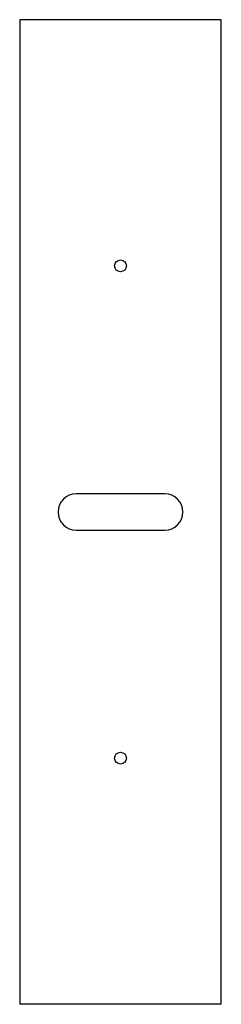
# Paper-space layout '_Снизу' of a CAD drawing. Units: millimetres. Extents: x 0 to 41, y 0 to 200.
import ezdxf

# ---------------------------------------------------------------- set-up
doc = ezdxf.new("R2010")
doc.units = ezdxf.units.MM

psp = doc.layouts.new('_Снизу')

# ---------------------------------------------------------------- linework, layer by layer
at = {"color": 7, "linetype": 'Continuous', "lineweight": 25}
for p, q in [((0, 200), (0, 0)), ((41, 200), (0, 200)), ((41, 0), (41, 200)), ((29.5, 103.7), (11.5, 103.7)), ((11.5, 96.3), (29.5, 96.3)), ((41, 0), (0, 0))]:
    psp.add_line(p, q, dxfattribs=at)
for centre in [(20.5, 150), (20.5, 50)]:
    psp.add_circle(centre, 1.2, dxfattribs=at)
for centre, start, end in [((11.5, 100), 90, 270), ((29.5, 100), 270, 90)]:
    psp.add_arc(centre, 3.7, start, end, dxfattribs=at)

doc.saveas('drawing.dxf')
